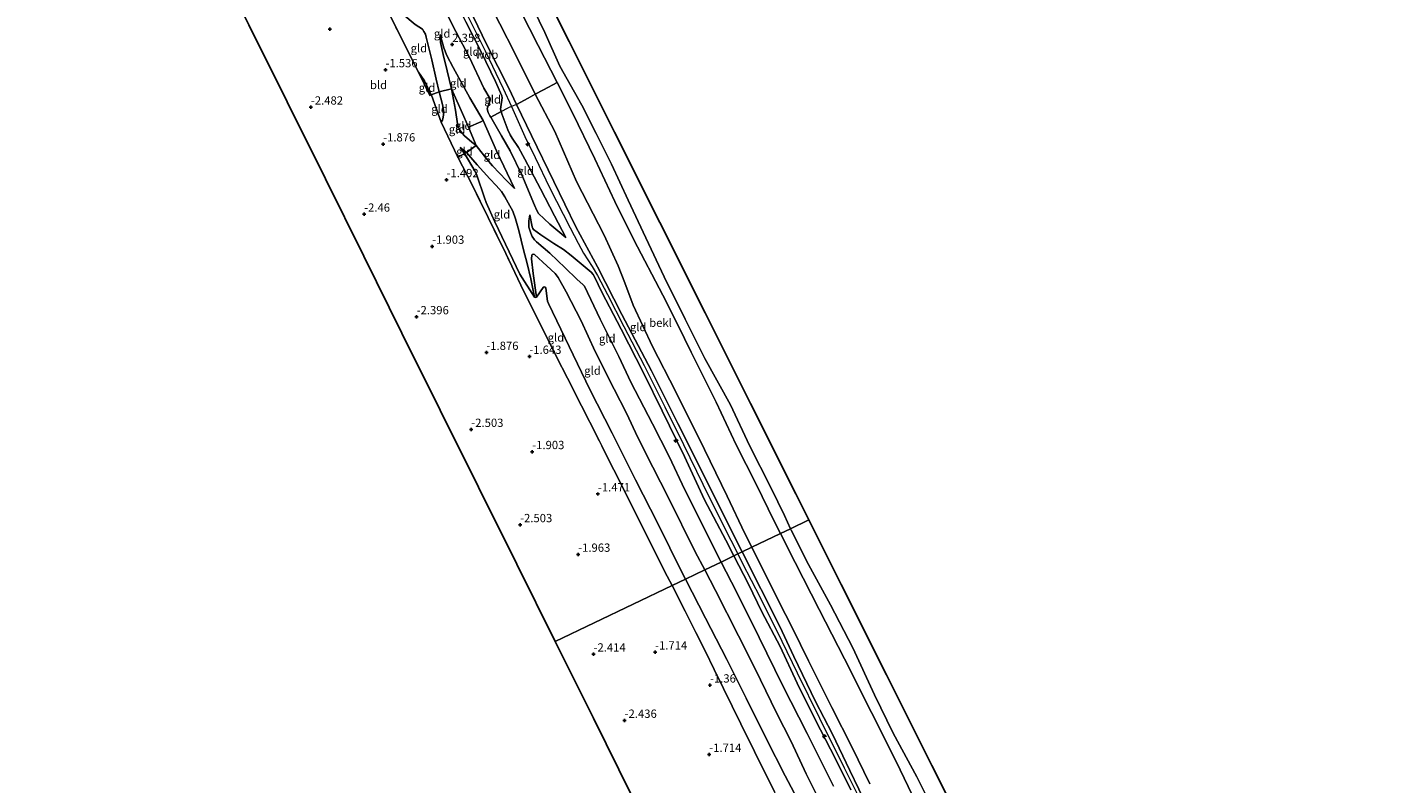
# Model space of a CAD drawing. Units: metres. Extents: x 130000 to 140000, y 543750 to 550750.
# Drawn here: x 132531 to 132938, y 547464 to 547692 of the extents above; entities that cross this region are included whole.
import ezdxf
from ezdxf.enums import TextEntityAlignment as Align

# ---------------------------------------------------------------- set-up
doc = ezdxf.new("R2010")
doc.units = ezdxf.units.M
doc.linetypes.add('IE-TERREINAFSCHEIDING', pattern=[10, 8, -2])
doc.layers.get('0').update_dxf_attribs({"lineweight": 25})
for name, color, linetype, lineweight in [('B-ME-AL-OVERIG-S-B1', 7, 'Continuous', 18), ('B-ME-GW-KRUINLIJN-L-B1', 93, 'Continuous', 18), ('B-ME-GW-TEENLIJN-L-B1', 93, 'Continuous', 18), ('B-ME-IE-GRONDWERKLIJN-GROND_INGERICHT-GV-B6', 253, 'Continuous', 18), ('B-ME-IE-HULPGEOMETRIE-L-B1', 53, 'Continuous', 18), ('B-ME-IE-TERREINAFSCHEIDING-DOORGANG-L-B1', 8, 'IE-TERREINAFSCHEIDING-KUNSTMATIG-OPEN', 18), ('B-ME-IE-TERREINAFSCHEIDING-RASTERHEKWERK-L-B1', 8, 'IE-TERREINAFSCHEIDING', 18), ('B-ME-OB-BEKLEDING-GV-B6', 253, 'Continuous', 18), ('B-ME-OB-WATERLIJN-L-B1', 133, 'OB-WATERLIJN', 18), ('B-ME-OG-WATER-GV-B6', 153, 'Continuous', 18)]:
    doc.layers.add(name, color=color, linetype=linetype, lineweight=lineweight)
doc.layers.add('B-ME-GW-HOOGTEPUNT-S-B1', color=10, linetype='Continuous')
doc.layers.add('B-ME-KG-KADASTRAAL-OPNAMEDTMGRENS-L-B1', color=10, linetype='Continuous')
doc.styles.add('NLCS-ISO', font='NLCS-ISO.TTF')
doc.linetypes.add('IE-TERREINAFSCHEIDING-KUNSTMATIG-OPEN', pattern='A,7,-1.5,[67,NLCS.SHX,S=0.75,R=0,X=0,Y=0],-1.5', length=10)
doc.linetypes.add('OB-WATERLIJN', pattern='A,10,[32,NLCS.SHX,S=2,R=0,X=0,Y=0],-12', length=22)

# ---------------------------------------------------------------- blocks, each defined once
blk = doc.blocks.new('hecto')
for p, q in [((0, 0.625), (-0.625, 0)), ((0, -0.625), (0, 0.625)), ((-0.625, 0), (0.625, 0)), ((0.625, 0), (0, -0.625))]:
    blk.add_line(p, q)
blk = doc.blocks.new('hoogtepunt')
for p, q in [((-0.5, 0), (0.5, 0)), ((0, 0.5), (0, -0.5))]:
    blk.add_line(p, q)

msp = doc.modelspace()

# ---------------------------------------------------------------- linework, layer by layer
at = {"layer": 'B-ME-GW-KRUINLIJN-L-B1'}
for points in [[(132647.017, 547726.659, 4.474), (132648.715, 547723.184, 4.474), (132652.188, 547715.779, 4.44), (132657.268, 547705.005, 4.359), (132663.093, 547693.695, 4.427), (132667.65, 547684.634, 4.326), (132671.994, 547675.692, 4.407), (132673.953, 547671.323, 4.272), (132674.084, 547670.763, 4.231), (132673.625, 547668.06, 4.204), (132673.559, 547667.362, 4.204), (132673.746, 547666.644, 4.204), (132673.921, 547665.968, 4.204), (132675.716, 547661.135, 3.9), (132676.419, 547659.629, 3.786), (132677.046, 547658.577, 3.819), (132679.014, 547655.808, 4.197), (132680.924, 547652.251, 4.204), (132685.579, 547643.258, 4.272), (132689.821, 547635.196, 4.103), (132693.276, 547628.618, 4.103)], [(132655.582, 547663.377, -1.081), (132656.004, 547664.046, -0.966), (132656.282, 547664.965, -0.784), (132656.435, 547666.392, -0.595), (132656.039, 547668.719, -0.217), (132655.03, 547672.598, 0.316), (132654.089, 547676.418, 0.897), (132652.784, 547682.2, 1.538), (132651.119, 547689.112, 2.051), (132650.872, 547690.013, 2.064), (132650.429, 547690.816, 2.064), (132649.964, 547691.474, 2.037), (132647.804, 547692.929, 1.443), (132644.082, 547696.047, 0.532), (132639.151, 547700.094, -0.879), (132637.493, 547701.119, -0.96)], [(132662.895, 547696.978, 4.463), (132668.874, 547684.949, 4.463), (132674.351, 547673.577, 4.463), (132676.876, 547668.125, 4.463), (132680.886, 547659.13, 4.449), (132684.029, 547652.793, 4.497), (132688.351, 547643.708, 4.524), (132694.581, 547631.558, 4.524), (132696.974, 547626.932, 4.443), (132698.609, 547623.844, 4.443), (132701.219, 547619.842, 4.449), (132702.815, 547617.17, 4.436), (132705.804, 547611.44, 4.355), (132710.758, 547601.705, 4.341), (132716.873, 547589.934, 4.267), (132723.12, 547577.45, 4.233), (132728.718, 547566.177, 4.152), (132734.622, 547554.109, 4.152), (132738.827, 547545.592, 4.139), (132743.062, 547537.277, 4.123), (132745.153, 547533.077, 4.111)], [(132746.445, 547533.697, 4.067), (132744.132, 547538.256, 4.056), (132736.316, 547554.071, 4.069), (132727.012, 547572.46, 4.042), (132719.075, 547588.365, 4.123), (132710.17, 547605.359, 4.319), (132702.778, 547619.735, 4.393), (132696.252, 547631.869, 4.488), (132689.613, 547645.542, 4.488), (132682.914, 547659.374, 4.461), (132678.333, 547668.747, 4.461), (132676.03, 547673.721, 4.461), (132669.454, 547686.78, 4.447), (132665.256, 547695.358, 4.447)], [(132655.28, 547689.902, 2.274), (132656.464, 547685.826, 2.179), (132657.353, 547683.576, 2.145), (132659.219, 547679.882, 2.139), (132664.276, 547670.769, 2.145), (132668.309, 547663.913, 2.199), (132672.367, 547654.737, 2.287), (132677.79, 547643.395, 2.26)], [(132661.411, 547655.82, -0.852), (132663.318, 547654.229, -0.46), (132666.511, 547650.578, 0.195), (132670.275, 547646.284, 1.005), (132672.179, 547644.282, 1.524), (132673.817, 547642.468, 1.902), (132674.802, 547640.932, 2.071), (132675.856, 547639.032, 2.186), (132677.224, 547636.511, 2.186), (132678.022, 547634.216, 2.186), (132679.068, 547630.716, 1.855), (132680.441, 547624.911, 1.464), (132681.611, 547620.751, 0.937), (132682.706, 547616.174, 0.276), (132683.79, 547610.637, -0.896)], [(132743.992, 547532.52, 4.056), (132741.581, 547537.204, 4.056), (132735.072, 547549.444, 4.056), (132729.1, 547562.476, 4.184), (132722.35, 547576.293, 4.231), (132716.786, 547587.538, 4.143), (132709.967, 547600.968, 4.245), (132704.135, 547612.103, 4.305), (132701.909, 547616.699, 4.339), (132701.481, 547617.433, 4.339), (132700.864, 547618.166, 4.339), (132694.897, 547623.209, 4.251), (132692.554, 547624.952, 4.184), (132689.679, 547626.769, 3.894), (132685.754, 547629.461, 3.192), (132683.495, 547631.038, 2.692), (132683.305, 547631.303, 2.665), (132683.044, 547631.855, 2.631), (132682.37, 547635.486, 2.442)], [(132684.405, 547610.628, -0.761), (132683.421, 547617.732, 0.676), (132682.926, 547622.213, 1.466), (132682.974, 547623.321, 1.648), (132683.126, 547623.435, 1.682), (132683.505, 547623.55, 1.696), (132683.763, 547623.491, 1.696), (132687.531, 547620.092, 1.891), (132689.99, 547617.781, 1.986), (132690.928, 547616.525, 1.993), (132693.32, 547612.203, 1.993), (132697.876, 547603.407, 1.993), (132702.13, 547594.23, 1.932), (132707.864, 547582.799, 1.932), (132711.579, 547575.63, 1.932), (132714.969, 547568.278, 1.918), (132719.518, 547559.308, 1.918), (132724.09, 547550.216, 1.763), (132732.284, 547533.769, 1.851), (132735.171, 547528.286, 1.854)], [(132743.992, 547532.52, 4.056), (132748.376, 547524.002, 4.056), (132752.376, 547515.669, 4.069), (132757.911, 547505.181, 4.137), (132763.109, 547494.107, 4.015), (132768.62, 547482.882, 4.022), (132774.661, 547471.202, 4.062), (132779.291, 547461.847, 4.029)], [(132745.153, 547533.077, 4.111), (132746.501, 547530.37, 4.103), (132751.849, 547519.924, 4.211), (132758.42, 547506.803, 4.251), (132763.105, 547497.214, 4.184), (132769.843, 547483.54, 4.157), (132777.251, 547468.565, 4.177), (132783.136, 547456.663, 4.143)], [(132784.344, 547456.444, 4.137), (132778.985, 547467.74, 4.137), (132773.623, 547478.886, 4.123), (132768.625, 547488.55, 4.123), (132762.071, 547502.107, 4.15), (132757.878, 547511.166, 4.123), (132746.445, 547533.697, 4.067)], [(132771.63, 547455.096, 1.811), (132765.799, 547466.764, 1.757), (132761.275, 547476.485, 1.865), (132756.855, 547485.158, 1.824), (132750.371, 547498.45, 1.831), (132745.387, 547508.399, 1.838), (132738.459, 547522.04, 1.858), (132735.171, 547528.286, 1.854)]]:
    msp.add_polyline3d(points, dxfattribs=at)
at = {"layer": 'B-ME-GW-TEENLIJN-L-B1'}
for points in [[(132693.276, 547628.618, 4.103), (132688.375, 547632.604, 3.057), (132684.994, 547635.875, 2.53), (132684.475, 547636.79, 2.51), (132683.778, 547638.396, 2.51), (132680.01, 547647.552, 2.564), (132676.499, 547654.767, 2.577), (132673.827, 547659.27, 2.564), (132670.587, 547664.947, 2.564), (132670.359, 547665.347, 2.564), (132669.839, 547666.376, 2.557), (132669.539, 547667.422, 2.557), (132670.416, 547670.012, 2.888), (132670.399, 547670.498, 2.915), (132668.535, 547673.699, 2.679), (132664.16, 547682.966, 2.598), (132660.033, 547690.763, 2.611), (132654.145, 547702.573, 2.692), (132650.289, 547710.886, 2.8), (132648.886, 547716.562, 3.273), (132647.017, 547726.659, 4.474)], [(132677.07, 547702.055, 0.04), (132684.892, 547686.529, 0.047), (132690.685, 547675.395, -0.014), (132695.212, 547666.278, -0.014), (132701.973, 547652.325, -0.068), (132708.085, 547639.431, -0.014), (132713.775, 547627.863, -0.027), (132722.564, 547611.248, -0.054), (132727, 547602.239, -0.142), (132731.03, 547593.956, -0.142), (132738.615, 547578.899, -0.142), (132744.62, 547566.027, -0.101), (132750.69, 547554.119, -0.088), (132756.158, 547543.028, -0.061), (132758.057, 547539.27, -0.067)], [(132655.28, 547689.902, 2.274), (132655.449, 547687.498, 2.017), (132656.282, 547683.891, 1.646), (132657.485, 547678.912, 1.099), (132658.759, 547673.455, 0.438), (132659.99, 547667.028, -0.352), (132660.568, 547662.911, -0.777), (132660.906, 547661.828, -0.777), (132661.304, 547661.04, -0.777), (132661.96, 547660.08, -0.777), (132662.645, 547659.324, -0.764), (132664.876, 547657.353, -0.406), (132666.192, 547656.402, -0.008), (132669.404, 547652.214, 0.384), (132671.118, 547650.211, 0.687), (132675.353, 547645.813, 1.693), (132677.79, 547643.395, 2.26)], [(132655.582, 547663.377, -1.081), (132652.683, 547671.527, -0.919), (132652.624, 547671.654, -0.939), (132650.602, 547675.873, -0.919), (132648.802, 547678.498, -0.939)], [(132729.374, 547525.504, -0.498), (132728.198, 547527.813, -0.498), (132721.155, 547542.099, -0.552), (132714.29, 547555.429, -0.525), (132707.225, 547569.571, -0.525), (132700.52, 547582.774, -0.518), (132694.241, 547595.735, -0.498), (132687.985, 547608.727, -0.477), (132687.724, 547609.394, -0.464), (132687.246, 547613.275, -0.194), (132687.04, 547613.608, -0.201), (132686.721, 547613.675, -0.201), (132686.426, 547613.545, -0.228), (132684.405, 547610.628, -0.761), (132684.147, 547610.494, -0.781), (132683.79, 547610.637, -0.896), (132679.386, 547617.553, -1.125), (132671.829, 547633.308, -1.004), (132669.211, 547639.169, -0.95), (132668.667, 547640.547, -0.93), (132666.41, 547647.388, -0.72), (132665.79, 547648.69, -0.714), (132662.655, 547653.921, -0.785), (132661.411, 547655.82, -0.852)], [(132740.106, 547530.655, 2.284), (132737.492, 547535.693, 2.294), (132733.916, 547543.117, 2.321), (132729.191, 547552.474, 2.328), (132724.448, 547562.544, 2.422), (132719.38, 547572.393, 2.436), (132712.883, 547584.921, 2.456), (132709.203, 547592.659, 2.429), (132703.613, 547603.954, 2.517), (132698.878, 547613.933, 2.658), (132698.528, 547614.364, 2.645), (132696.549, 547616.063, 2.523), (132693.076, 547619.478, 2.348), (132688.379, 547623.851, 2.186), (132684.39, 547627.347, 2.132), (132683.773, 547627.929, 2.132), (132683.132, 547628.935, 2.139), (132682.673, 547629.957, 2.179), (132682.127, 547631.715, 2.206), (132682.082, 547633.649, 2.253), (132682.37, 547635.486, 2.442)], [(132758.057, 547539.27, -0.067), (132762.466, 547530.545, -0.081), (132769.741, 547516.325, -0.101), (132777.383, 547501.442, -0.088), (132785.498, 547485.203, -0.128), (132792.948, 547470.452, -0.128), (132797.734, 547460.41, -0.128), (132803.458, 547449.286, -0.135), (132809.387, 547437.014, -0.135), (132815.513, 547425.076, -0.115), (132821.576, 547413.034, -0.108), (132827.225, 547401.633, -0.115), (132833.066, 547390.1, -0.115), (132839.315, 547377.663, -0.115), (132847.882, 547360.504, -0.115), (132855.517, 547345.005, -0.027), (132863.814, 547328.183, -0.027), (132871.939, 547312.747, -0.014), (132877.83, 547300.401, -0.014), (132886.444, 547283.376, -0.041), (132895.289, 547265.902, -0.176), (132902.922, 547250.606, -0.176), (132912.61, 547230.93, -0.21)], [(132740.106, 547530.655, 2.284), (132744.757, 547521.691, 2.267), (132751.575, 547507.888, 2.287), (132758.665, 547493.507, 2.314), (132766.103, 547478.862, 2.314), (132774.047, 547463.025, 2.314)], [(132729.374, 547525.504, -0.498), (132735.392, 547513.685, -0.498), (132741.843, 547501.213, -0.417), (132747.682, 547489.567, -0.43), (132753.665, 547477.339, -0.43), (132759.394, 547466.125, -0.444), (132763.945, 547457.569, -0.491)]]:
    msp.add_polyline3d(points, dxfattribs=at)
at = {"layer": 'B-ME-IE-GRONDWERKLIJN-GROND_INGERICHT-GV-B6'}
for points in [[(132637.493, 547701.119, -0.96), (132642.708, 547690.451, -1), (132648.802, 547678.498, -0.939), (132652.159, 547671.472, -0.939), (132652.624, 547671.654, -0.939), (132652.683, 547671.527, -0.919), (132655.582, 547663.377, -1.081), (132660.683, 547652.899, -1.061), (132664.965, 547644.458, -1.061), (132669.783, 547634.654, -1.074), (132675.121, 547623.744, -1.182), (132680.59, 547612.35, -1.169), (132686.187, 547601.153, -1.128), (132690.453, 547592.591, -1.101), (132693.763, 547586.149, -1.149), (132697.984, 547577.829, -1.101), (132702.869, 547568.116, -1.122), (132707.747, 547558.456, -1.128), (132712.671, 547548.706, -1.128), (132718.016, 547537.933, -1.128), (132723.876, 547526.381, -1.095), (132725.312, 547523.555, -1.102), (132690.06, 547506.636, -2.726), (132678.45, 547530.01, -2.699), (132666.9, 547553.261, -2.74), (132655.35, 547576.513, -2.74), (132643.801, 547599.764, -2.686), (132632.251, 547623.016, -2.578), (132620.701, 547646.267, -2.578), (132609.152, 547669.519, -2.672), (132597.602, 547692.771, -2.578)], [(132655.03, 547672.598, 0.316), (132652.624, 547671.654, -0.939), (132650.602, 547675.873, -0.919), (132648.802, 547678.498, -0.939), (132642.708, 547690.451, -1), (132637.493, 547701.119, -0.96), (132639.151, 547700.094, -0.879), (132644.082, 547696.047, 0.532), (132647.804, 547692.929, 1.443), (132649.964, 547691.474, 2.037), (132650.429, 547690.816, 2.064), (132650.872, 547690.013, 2.064), (132651.119, 547689.112, 2.051), (132652.784, 547682.2, 1.538), (132654.089, 547676.418, 0.897), (132655.03, 547672.598, 0.316)], [(132673.746, 547666.644, 4.204), (132670.587, 547664.947, 2.564), (132670.359, 547665.347, 2.564), (132669.839, 547666.376, 2.557), (132669.539, 547667.422, 2.557), (132670.416, 547670.012, 2.888), (132670.399, 547670.498, 2.915), (132668.535, 547673.699, 2.679), (132664.16, 547682.966, 2.598), (132660.033, 547690.763, 2.611), (132654.145, 547702.573, 2.692)], [(132654.145, 547702.573, 2.692), (132660.033, 547690.763, 2.611), (132664.16, 547682.966, 2.598), (132668.535, 547673.699, 2.679), (132670.399, 547670.498, 2.915), (132670.416, 547670.012, 2.888), (132669.539, 547667.422, 2.557), (132669.839, 547666.376, 2.557), (132670.359, 547665.347, 2.564), (132670.587, 547664.947, 2.564)], [(132668.791, 547702.046, 2.424), (132677.896, 547684.203, 2.532), (132684.044, 547671.84, 2.337)], [(132665.256, 547695.358, 4.447), (132669.454, 547686.78, 4.447), (132676.03, 547673.721, 4.461), (132678.333, 547668.747, 4.461)], [(132684.044, 547671.84, 2.337), (132681.899, 547670.704, 3.111), (132678.333, 547668.747, 4.461), (132676.03, 547673.721, 4.461), (132669.454, 547686.78, 4.447), (132665.256, 547695.358, 4.447)], [(132678.333, 547668.747, 4.461), (132682.914, 547659.374, 4.461), (132689.613, 547645.542, 4.488), (132696.252, 547631.869, 4.488), (132702.778, 547619.735, 4.393), (132710.17, 547605.359, 4.319), (132719.075, 547588.365, 4.123), (132727.012, 547572.46, 4.042), (132736.316, 547554.071, 4.069), (132744.132, 547538.256, 4.056), (132746.445, 547533.697, 4.067), (132745.153, 547533.077, 4.111), (132743.992, 547532.52, 4.056), (132741.581, 547537.204, 4.056), (132735.072, 547549.444, 4.056), (132729.1, 547562.476, 4.184), (132722.35, 547576.293, 4.231), (132716.786, 547587.538, 4.143), (132709.967, 547600.968, 4.245), (132704.135, 547612.103, 4.305), (132701.909, 547616.699, 4.339), (132701.481, 547617.433, 4.339), (132700.864, 547618.166, 4.339), (132694.897, 547623.209, 4.251), (132692.554, 547624.952, 4.184), (132689.679, 547626.769, 3.894), (132685.754, 547629.461, 3.192), (132683.495, 547631.038, 2.692), (132683.305, 547631.303, 2.665), (132683.044, 547631.855, 2.631), (132682.37, 547635.486, 2.442), (132682.082, 547633.649, 2.253), (132682.127, 547631.715, 2.206), (132682.673, 547629.957, 2.179), (132683.132, 547628.935, 2.139), (132683.773, 547627.929, 2.132), (132684.39, 547627.347, 2.132), (132688.379, 547623.851, 2.186), (132693.076, 547619.478, 2.348), (132696.549, 547616.063, 2.523), (132698.528, 547614.364, 2.645), (132698.878, 547613.933, 2.658), (132703.613, 547603.954, 2.517), (132709.203, 547592.659, 2.429), (132712.883, 547584.921, 2.456), (132719.38, 547572.393, 2.436), (132724.448, 547562.544, 2.422), (132729.191, 547552.474, 2.328), (132733.916, 547543.117, 2.321), (132737.492, 547535.693, 2.294), (132740.106, 547530.655, 2.284), (132735.171, 547528.286, 1.854), (132732.284, 547533.769, 1.851), (132724.09, 547550.216, 1.763), (132719.518, 547559.308, 1.918), (132714.969, 547568.278, 1.918), (132711.579, 547575.63, 1.932), (132707.864, 547582.799, 1.932), (132702.13, 547594.23, 1.932), (132697.876, 547603.407, 1.993), (132693.32, 547612.203, 1.993), (132690.928, 547616.525, 1.993), (132689.99, 547617.781, 1.986), (132687.531, 547620.092, 1.891), (132683.763, 547623.491, 1.696), (132683.505, 547623.55, 1.696), (132683.126, 547623.435, 1.682), (132682.974, 547623.321, 1.648), (132682.926, 547622.213, 1.466), (132683.421, 547617.732, 0.676), (132684.405, 547610.628, -0.761), (132684.147, 547610.494, -0.781), (132683.79, 547610.637, -0.896), (132682.706, 547616.174, 0.276), (132681.611, 547620.751, 0.937), (132680.441, 547624.911, 1.464), (132679.068, 547630.716, 1.855), (132678.022, 547634.216, 2.186), (132677.224, 547636.511, 2.186), (132675.856, 547639.032, 2.186), (132674.802, 547640.932, 2.071), (132673.817, 547642.468, 1.902), (132672.179, 547644.282, 1.524), (132670.275, 547646.284, 1.005), (132666.511, 547650.578, 0.195), (132663.318, 547654.229, -0.46), (132666.192, 547656.402, -0.008), (132669.404, 547652.214, 0.384), (132671.118, 547650.211, 0.687), (132675.353, 547645.813, 1.693), (132677.79, 547643.395, 2.26), (132672.367, 547654.737, 2.287), (132668.309, 547663.913, 2.199), (132664.276, 547670.769, 2.145), (132659.219, 547679.882, 2.139), (132657.353, 547683.576, 2.145), (132656.464, 547685.826, 2.179), (132655.28, 547689.902, 2.274), (132655.449, 547687.498, 2.017), (132656.282, 547683.891, 1.646), (132657.485, 547678.912, 1.099), (132658.759, 547673.455, 0.438), (132655.03, 547672.598, 0.316), (132654.089, 547676.418, 0.897), (132652.784, 547682.2, 1.538), (132651.119, 547689.112, 2.051), (132650.872, 547690.013, 2.064), (132650.429, 547690.816, 2.064), (132649.964, 547691.474, 2.037), (132647.804, 547692.929, 1.443)], [(132663.093, 547693.695, 4.427), (132667.65, 547684.634, 4.326), (132671.994, 547675.692, 4.407), (132673.953, 547671.323, 4.272), (132674.084, 547670.763, 4.231), (132673.625, 547668.06, 4.204), (132673.559, 547667.362, 4.204), (132673.746, 547666.644, 4.204)], [(132670.587, 547664.947, 2.564), (132673.827, 547659.27, 2.564), (132676.499, 547654.767, 2.577), (132680.01, 547647.552, 2.564), (132683.778, 547638.396, 2.51), (132684.475, 547636.79, 2.51), (132684.994, 547635.875, 2.53), (132688.375, 547632.604, 3.057), (132693.276, 547628.618, 4.103), (132689.821, 547635.196, 4.103), (132685.579, 547643.258, 4.272), (132680.924, 547652.251, 4.204), (132679.014, 547655.808, 4.197), (132677.046, 547658.577, 3.819), (132676.419, 547659.629, 3.786), (132675.716, 547661.135, 3.9), (132673.921, 547665.968, 4.204), (132673.746, 547666.644, 4.204), (132673.559, 547667.362, 4.204), (132673.625, 547668.06, 4.204), (132674.084, 547670.763, 4.231), (132673.953, 547671.323, 4.272), (132671.994, 547675.692, 4.407), (132667.65, 547684.634, 4.326), (132663.093, 547693.695, 4.427)], [(132668.309, 547663.913, 2.199), (132667.574, 547663.523, 2.112), (132663.887, 547661.87, 0.458), (132662.455, 547665.118, 0.384), (132658.759, 547673.455, 0.438), (132657.485, 547678.912, 1.099), (132656.282, 547683.891, 1.646), (132655.449, 547687.498, 2.017), (132655.28, 547689.902, 2.274), (132656.464, 547685.826, 2.179), (132657.353, 547683.576, 2.145), (132659.219, 547679.882, 2.139), (132664.276, 547670.769, 2.145), (132668.309, 547663.913, 2.199)], [(132652.624, 547671.654, -0.939), (132652.159, 547671.472, -0.939), (132648.802, 547678.498, -0.939), (132650.602, 547675.873, -0.919), (132652.624, 547671.654, -0.939)], [(132655.582, 547663.377, -1.081), (132652.683, 547671.527, -0.919), (132652.624, 547671.654, -0.939), (132655.03, 547672.598, 0.316), (132656.039, 547668.719, -0.217), (132656.435, 547666.392, -0.595), (132656.282, 547664.965, -0.784), (132656.004, 547664.046, -0.966), (132655.582, 547663.377, -1.081)], [(132666.192, 547656.402, -0.008), (132663.318, 547654.229, -0.46), (132661.411, 547655.82, -0.852), (132662.655, 547653.921, -0.785), (132662.394, 547653.8, -0.912), (132660.683, 547652.899, -1.061), (132655.582, 547663.377, -1.081), (132656.004, 547664.046, -0.966), (132656.282, 547664.965, -0.784), (132656.435, 547666.392, -0.595), (132656.039, 547668.719, -0.217), (132655.03, 547672.598, 0.316), (132658.759, 547673.455, 0.438), (132659.99, 547667.028, -0.352), (132660.568, 547662.911, -0.777), (132660.906, 547661.828, -0.777), (132661.304, 547661.04, -0.777), (132661.96, 547660.08, -0.777), (132662.645, 547659.324, -0.764), (132664.876, 547657.353, -0.406), (132666.192, 547656.402, -0.008)], [(132663.887, 547661.87, 0.458), (132666.192, 547656.402, -0.008), (132664.876, 547657.353, -0.406), (132662.645, 547659.324, -0.764), (132661.96, 547660.08, -0.777), (132661.304, 547661.04, -0.777), (132660.906, 547661.828, -0.777), (132660.568, 547662.911, -0.777), (132659.99, 547667.028, -0.352), (132658.759, 547673.455, 0.438), (132662.455, 547665.118, 0.384), (132663.887, 547661.87, 0.458)], [(132749.358, 547535.095, 2.971), (132746.445, 547533.697, 4.067), (132744.132, 547538.256, 4.056), (132736.316, 547554.071, 4.069), (132727.012, 547572.46, 4.042), (132719.075, 547588.365, 4.123), (132710.17, 547605.359, 4.319), (132702.778, 547619.735, 4.393), (132696.252, 547631.869, 4.488), (132689.613, 547645.542, 4.488), (132682.914, 547659.374, 4.461), (132678.333, 547668.747, 4.461), (132681.899, 547670.704, 3.111), (132684.044, 547671.84, 2.337), (132689.887, 547660.612, 2.416), (132696.432, 547645.467, 2.619), (132704.78, 547629.351, 2.619), (132709.08, 547620.045, 2.666), (132711.103, 547614.948, 2.821), (132713.542, 547608.199, 2.95), (132719.356, 547595.706, 2.977), (132726.373, 547582.186, 2.977), (132735.098, 547564.57, 2.95), (132741.89, 547550.556, 2.95), (132747.267, 547539.267, 2.963), (132749.358, 547535.095, 2.971)], [(132693.276, 547628.618, 4.103), (132688.375, 547632.604, 3.057), (132684.994, 547635.875, 2.53), (132684.475, 547636.79, 2.51), (132683.778, 547638.396, 2.51), (132680.01, 547647.552, 2.564), (132676.499, 547654.767, 2.577), (132673.827, 547659.27, 2.564), (132670.587, 547664.947, 2.564), (132673.746, 547666.644, 4.204), (132673.921, 547665.968, 4.204), (132675.716, 547661.135, 3.9), (132676.419, 547659.629, 3.786), (132677.046, 547658.577, 3.819), (132679.014, 547655.808, 4.197), (132680.924, 547652.251, 4.204), (132685.579, 547643.258, 4.272), (132689.821, 547635.196, 4.103), (132693.276, 547628.618, 4.103)], [(132677.79, 547643.395, 2.26), (132675.353, 547645.813, 1.693), (132671.118, 547650.211, 0.687), (132669.404, 547652.214, 0.384), (132666.192, 547656.402, -0.008), (132663.887, 547661.87, 0.458), (132667.574, 547663.523, 2.112), (132668.309, 547663.913, 2.199), (132672.367, 547654.737, 2.287), (132677.79, 547643.395, 2.26)], [(132663.318, 547654.229, -0.46), (132662.655, 547653.921, -0.785), (132661.411, 547655.82, -0.852), (132663.318, 547654.229, -0.46)], [(132683.79, 547610.637, -0.896), (132684.147, 547610.494, -0.781), (132684.405, 547610.628, -0.761), (132686.426, 547613.545, -0.228), (132686.721, 547613.675, -0.201), (132687.04, 547613.608, -0.201), (132687.246, 547613.275, -0.194), (132687.724, 547609.394, -0.464), (132687.985, 547608.727, -0.477), (132694.241, 547595.735, -0.498), (132700.52, 547582.774, -0.518), (132707.225, 547569.571, -0.525), (132714.29, 547555.429, -0.525), (132721.155, 547542.099, -0.552), (132728.198, 547527.813, -0.498), (132729.374, 547525.504, -0.498), (132725.312, 547523.555, -1.102), (132723.876, 547526.381, -1.095), (132718.016, 547537.933, -1.128), (132712.671, 547548.706, -1.128), (132707.747, 547558.456, -1.128), (132702.869, 547568.116, -1.122), (132697.984, 547577.829, -1.101), (132693.763, 547586.149, -1.149), (132690.453, 547592.591, -1.101), (132686.187, 547601.153, -1.128), (132680.59, 547612.35, -1.169), (132675.121, 547623.744, -1.182), (132669.783, 547634.654, -1.074), (132664.965, 547644.458, -1.061), (132660.683, 547652.899, -1.061), (132662.394, 547653.8, -0.912), (132662.655, 547653.921, -0.785), (132665.79, 547648.69, -0.714), (132666.41, 547647.388, -0.72), (132668.667, 547640.547, -0.93), (132669.211, 547639.169, -0.95), (132671.829, 547633.308, -1.004), (132679.386, 547617.553, -1.125), (132683.79, 547610.637, -0.896)], [(132683.79, 547610.637, -0.896), (132679.386, 547617.553, -1.125), (132671.829, 547633.308, -1.004), (132669.211, 547639.169, -0.95), (132668.667, 547640.547, -0.93), (132666.41, 547647.388, -0.72), (132665.79, 547648.69, -0.714), (132662.655, 547653.921, -0.785), (132663.318, 547654.229, -0.46), (132666.511, 547650.578, 0.195), (132670.275, 547646.284, 1.005), (132672.179, 547644.282, 1.524), (132673.817, 547642.468, 1.902), (132674.802, 547640.932, 2.071), (132675.856, 547639.032, 2.186), (132677.224, 547636.511, 2.186), (132678.022, 547634.216, 2.186), (132679.068, 547630.716, 1.855), (132680.441, 547624.911, 1.464), (132681.611, 547620.751, 0.937), (132682.706, 547616.174, 0.276), (132683.79, 547610.637, -0.896)], [(132743.992, 547532.52, 4.056), (132740.106, 547530.655, 2.284), (132737.492, 547535.693, 2.294), (132733.916, 547543.117, 2.321), (132729.191, 547552.474, 2.328), (132724.448, 547562.544, 2.422), (132719.38, 547572.393, 2.436), (132712.883, 547584.921, 2.456), (132709.203, 547592.659, 2.429), (132703.613, 547603.954, 2.517), (132698.878, 547613.933, 2.658), (132698.528, 547614.364, 2.645), (132696.549, 547616.063, 2.523), (132693.076, 547619.478, 2.348), (132688.379, 547623.851, 2.186), (132684.39, 547627.347, 2.132), (132683.773, 547627.929, 2.132), (132683.132, 547628.935, 2.139), (132682.673, 547629.957, 2.179), (132682.127, 547631.715, 2.206), (132682.082, 547633.649, 2.253), (132682.37, 547635.486, 2.442), (132683.044, 547631.855, 2.631), (132683.305, 547631.303, 2.665), (132683.495, 547631.038, 2.692), (132685.754, 547629.461, 3.192), (132689.679, 547626.769, 3.894), (132692.554, 547624.952, 4.184), (132694.897, 547623.209, 4.251), (132700.864, 547618.166, 4.339), (132701.481, 547617.433, 4.339), (132701.909, 547616.699, 4.339), (132704.135, 547612.103, 4.305), (132709.967, 547600.968, 4.245), (132716.786, 547587.538, 4.143), (132722.35, 547576.293, 4.231), (132729.1, 547562.476, 4.184), (132735.072, 547549.444, 4.056), (132741.581, 547537.204, 4.056), (132743.992, 547532.52, 4.056)], [(132735.171, 547528.286, 1.854), (132729.374, 547525.504, -0.498), (132728.198, 547527.813, -0.498), (132721.155, 547542.099, -0.552), (132714.29, 547555.429, -0.525), (132707.225, 547569.571, -0.525), (132700.52, 547582.774, -0.518), (132694.241, 547595.735, -0.498), (132687.985, 547608.727, -0.477), (132687.724, 547609.394, -0.464), (132687.246, 547613.275, -0.194), (132687.04, 547613.608, -0.201), (132686.721, 547613.675, -0.201), (132686.426, 547613.545, -0.228), (132684.405, 547610.628, -0.761), (132683.421, 547617.732, 0.676), (132682.926, 547622.213, 1.466), (132682.974, 547623.321, 1.648), (132683.126, 547623.435, 1.682), (132683.505, 547623.55, 1.696), (132683.763, 547623.491, 1.696), (132687.531, 547620.092, 1.891), (132689.99, 547617.781, 1.986), (132690.928, 547616.525, 1.993), (132693.32, 547612.203, 1.993), (132697.876, 547603.407, 1.993), (132702.13, 547594.23, 1.932), (132707.864, 547582.799, 1.932), (132711.579, 547575.63, 1.932), (132714.969, 547568.278, 1.918), (132719.518, 547559.308, 1.918), (132724.09, 547550.216, 1.763), (132732.284, 547533.769, 1.851), (132735.171, 547528.286, 1.854)], [(132774.047, 547463.025, 2.314), (132766.103, 547478.862, 2.314), (132758.665, 547493.507, 2.314), (132751.575, 547507.888, 2.287), (132744.757, 547521.691, 2.267), (132740.106, 547530.655, 2.284), (132743.992, 547532.52, 4.056), (132748.376, 547524.002, 4.056), (132752.376, 547515.669, 4.069), (132757.911, 547505.181, 4.137), (132763.109, 547494.107, 4.015), (132768.62, 547482.882, 4.022), (132774.661, 547471.202, 4.062), (132779.291, 547461.847, 4.029)], [(132779.291, 547461.847, 4.029), (132774.661, 547471.202, 4.062), (132768.62, 547482.882, 4.022), (132763.109, 547494.107, 4.015), (132757.911, 547505.181, 4.137), (132752.376, 547515.669, 4.069), (132748.376, 547524.002, 4.056), (132743.992, 547532.52, 4.056), (132745.153, 547533.077, 4.111), (132746.445, 547533.697, 4.067), (132757.878, 547511.166, 4.123), (132762.071, 547502.107, 4.15), (132768.625, 547488.55, 4.123), (132773.623, 547478.886, 4.123), (132778.985, 547467.74, 4.137), (132784.344, 547456.444, 4.137)], [(132784.344, 547456.444, 4.137), (132778.985, 547467.74, 4.137), (132773.623, 547478.886, 4.123), (132768.625, 547488.55, 4.123), (132762.071, 547502.107, 4.15), (132757.878, 547511.166, 4.123), (132746.445, 547533.697, 4.067), (132749.358, 547535.095, 2.971), (132757.451, 547518.95, 3.004), (132761.692, 547510.657, 3.017), (132766.477, 547500.855, 3.031), (132773.499, 547486.739, 2.977), (132779.636, 547474.658, 2.923), (132784.995, 547463.715, 2.882)], [(132763.945, 547457.569, -0.491), (132759.394, 547466.125, -0.444), (132753.665, 547477.339, -0.43), (132747.682, 547489.567, -0.43), (132741.843, 547501.213, -0.417), (132735.392, 547513.685, -0.498), (132729.374, 547525.504, -0.498), (132735.171, 547528.286, 1.854), (132738.459, 547522.04, 1.858), (132745.387, 547508.399, 1.838), (132750.371, 547498.45, 1.831), (132756.855, 547485.158, 1.824), (132761.275, 547476.485, 1.865), (132765.799, 547466.764, 1.757), (132771.63, 547455.096, 1.811)], [(132771.63, 547455.096, 1.811), (132765.799, 547466.764, 1.757), (132761.275, 547476.485, 1.865), (132756.855, 547485.158, 1.824), (132750.371, 547498.45, 1.831), (132745.387, 547508.399, 1.838), (132738.459, 547522.04, 1.858), (132735.171, 547528.286, 1.854), (132740.106, 547530.655, 2.284), (132744.757, 547521.691, 2.267), (132751.575, 547507.888, 2.287), (132758.665, 547493.507, 2.314), (132766.103, 547478.862, 2.314), (132774.047, 547463.025, 2.314)], [(132756.203, 547461.306, -0.987), (132750.159, 547473.505, -0.993), (132746.047, 547481.84, -1.02), (132743.495, 547487.14, -0.919), (132740.831, 547492.479, -1.041), (132738.055, 547498.175, -1.054), (132735.324, 547503.854, -1.027), (132732.522, 547509.407, -1.122), (132729.223, 547515.859, -1.122), (132725.312, 547523.555, -1.102), (132729.374, 547525.504, -0.498), (132735.392, 547513.685, -0.498), (132741.843, 547501.213, -0.417), (132747.682, 547489.567, -0.43), (132753.665, 547477.339, -0.43), (132759.394, 547466.125, -0.444), (132763.945, 547457.569, -0.491)], [(132713.098, 547460.255, -2.74), (132701.549, 547483.507, -2.821), (132690.06, 547506.636, -2.726), (132725.312, 547523.555, -1.102), (132729.223, 547515.859, -1.122), (132732.522, 547509.407, -1.122), (132735.324, 547503.854, -1.027), (132738.055, 547498.175, -1.054), (132740.831, 547492.479, -1.041), (132743.495, 547487.14, -0.919), (132746.047, 547481.84, -1.02), (132750.159, 547473.505, -0.993), (132756.203, 547461.306, -0.987)]]:
    msp.add_polyline3d(points, dxfattribs=at)
at = {"layer": 'B-ME-IE-HULPGEOMETRIE-L-B1'}
msp.add_polyline3d([(132690.06, 547506.636, -2.726), (132725.312, 547523.555, -1.102), (132729.374, 547525.504, -0.498), (132735.171, 547528.286, 1.854), (132740.106, 547530.655, 2.284), (132743.992, 547532.52, 4.056), (132745.153, 547533.077, 4.111), (132746.445, 547533.697, 4.067), (132749.358, 547535.095, 2.971), (132758.057, 547539.27, -0.067), (132761.065, 547540.714, -0.35), (132766.583, 547543.362, -0.35)], dxfattribs=at)
at = {"layer": 'B-ME-IE-TERREINAFSCHEIDING-DOORGANG-L-B1'}
for p, q in [((132658.759, 547673.455, 0.438), (132655.03, 547672.598, 0.316)), ((132663.318, 547654.229, -0.46), (132666.192, 547656.402, -0.008))]:
    msp.add_line(p, q, dxfattribs=at)
msp.add_polyline3d([(132678.333, 547668.747, 4.461), (132676.876, 547668.125, 4.463), (132675.843, 547667.722, 4.339)], dxfattribs=at)
at = {"layer": 'B-ME-IE-TERREINAFSCHEIDING-RASTERHEKWERK-L-B1'}
msp.add_line((132663.887, 547661.87, 0.458), (132666.192, 547656.402, -0.008), dxfattribs=at)
for points in [[(132637.493, 547701.119, -0.96), (132642.708, 547690.451, -1), (132648.802, 547678.498, -0.939)], [(132655.03, 547672.598, 0.316), (132652.624, 547671.654, -0.939), (132652.159, 547671.472, -0.939), (132648.802, 547678.498, -0.939)], [(132690.685, 547675.395, -0.014), (132686.502, 547673.142, 1.45), (132684.044, 547671.84, 2.337), (132681.899, 547670.704, 3.111), (132678.333, 547668.747, 4.461)], [(132658.759, 547673.455, 0.438), (132662.455, 547665.118, 0.384), (132663.887, 547661.87, 0.458)], [(132670.587, 547664.947, 2.564), (132673.746, 547666.644, 4.204), (132675.843, 547667.722, 4.339)], [(132663.887, 547661.87, 0.458), (132667.574, 547663.523, 2.112), (132668.309, 547663.913, 2.199)], [(132725.312, 547523.555, -1.102), (132723.876, 547526.381, -1.095), (132718.016, 547537.933, -1.128), (132712.671, 547548.706, -1.128), (132707.747, 547558.456, -1.128), (132702.869, 547568.116, -1.122), (132697.984, 547577.829, -1.101), (132693.763, 547586.149, -1.149), (132690.453, 547592.591, -1.101), (132686.187, 547601.153, -1.128), (132680.59, 547612.35, -1.169), (132675.121, 547623.744, -1.182), (132669.783, 547634.654, -1.074), (132664.965, 547644.458, -1.061), (132660.683, 547652.899, -1.061), (132662.394, 547653.8, -0.912), (132662.655, 547653.921, -0.785), (132663.318, 547654.229, -0.46)], [(132779.683, 547415.209, -0.872), (132775.288, 547423.987, -0.906), (132769.481, 547435.369, -0.987), (132766.383, 547441.432, -0.987), (132761.448, 547451.238, -0.987), (132756.203, 547461.306, -0.987), (132750.159, 547473.505, -0.993), (132746.047, 547481.84, -1.02), (132743.495, 547487.14, -0.919), (132740.831, 547492.479, -1.041), (132738.055, 547498.175, -1.054), (132735.324, 547503.854, -1.027), (132732.522, 547509.407, -1.122), (132729.223, 547515.859, -1.122), (132725.312, 547523.555, -1.102)]]:
    msp.add_polyline3d(points, dxfattribs=at)
at = {"layer": 'B-ME-KG-KADASTRAAL-OPNAMEDTMGRENS-L-B1'}
for points in [[(132605.663, 547864.944, -0.35), (132612.192, 547851.886, -0.35), (132625.866, 547824.538, -0.35), (132639.54, 547797.19, -0.35), (132653.214, 547769.842, -0.35), (132666.888, 547742.494, -0.35), (132680.562, 547715.146, -0.35), (132694.236, 547687.798, -0.35), (132707.91, 547660.45, -0.35), (132721.595, 547633.141, -0.35), (132735.279, 547605.831, -0.35), (132748.964, 547578.522, -0.35), (132762.649, 547551.213, -0.35), (132766.583, 547543.362, -0.35)], [(132690.06, 547506.636, -2.726), (132678.45, 547530.01, -2.699), (132666.9, 547553.261, -2.74), (132655.35, 547576.513, -2.74), (132643.801, 547599.764, -2.686), (132632.251, 547623.016, -2.578), (132620.701, 547646.267, -2.578), (132609.152, 547669.519, -2.672), (132597.602, 547692.771, -2.578), (132586.053, 547716.022, -2.659), (132574.503, 547739.274, -2.524), (132562.953, 547762.525, -2.542), (132550.771, 547786.14, -2.564), (132538.589, 547809.755, -2.393), (132530.645, 547825.153, -2.323)], [(132766.583, 547543.362, -0.35), (132776.334, 547523.904, -0.35), (132790.019, 547496.595, -0.35), (132803.703, 547469.285, -0.35), (132817.388, 547441.976, -0.35), (132835.345, 547406.302, -0.35), (132853.302, 547370.628, -0.35), (132871.258, 547334.955, -0.35), (132889.215, 547299.281, -0.35), (132907.172, 547263.607, -0.35), (132925.129, 547227.933, -0.35), (132938.038, 547202.287, -0.35)], [(132859.86, 547166.18, -3.274), (132849.166, 547187.576, -3.403), (132833.903, 547218.116, -2.843), (132823.134, 547239.664, -2.794), (132812.364, 547261.212, -2.753), (132801.595, 547282.76, -2.753), (132790.825, 547304.308, -2.699), (132780.056, 547325.856, -2.672), (132769.286, 547347.404, -2.767), (132758.517, 547368.952, -2.699), (132747.747, 547390.5, -3.016), (132736.198, 547413.752, -2.699), (132724.648, 547437.004, -2.807), (132713.098, 547460.255, -2.74), (132701.549, 547483.507, -2.821), (132690.06, 547506.636, -2.726)]]:
    msp.add_polyline3d(points, dxfattribs=at)
at = {"layer": 'B-ME-OB-BEKLEDING-GV-B6'}
for points in [[(132690.685, 547675.395, -0.014), (132686.502, 547673.142, 1.45), (132684.044, 547671.84, 2.337), (132677.896, 547684.203, 2.532), (132668.791, 547702.046, 2.424)], [(132677.07, 547702.055, 0.04), (132684.892, 547686.529, 0.047), (132690.685, 547675.395, -0.014)], [(132761.065, 547540.714, -0.35), (132758.057, 547539.27, -0.067), (132756.158, 547543.028, -0.061), (132750.69, 547554.119, -0.088), (132744.62, 547566.027, -0.101), (132738.615, 547578.899, -0.142), (132731.03, 547593.956, -0.142), (132727, 547602.239, -0.142), (132722.564, 547611.248, -0.054), (132713.775, 547627.863, -0.027), (132708.085, 547639.431, -0.014), (132701.973, 547652.325, -0.068), (132695.212, 547666.278, -0.014), (132690.685, 547675.395, -0.014), (132684.892, 547686.529, 0.047), (132677.07, 547702.055, 0.04)], [(132681.814, 547701.138, -0.35), (132686.931, 547690.478, -0.35), (132691.424, 547680.339, -0.35), (132698.055, 547668.562, -0.35), (132702.413, 547659.97, -0.35), (132707.039, 547650.734, -0.35), (132712.081, 547639.884, -0.35), (132717.398, 547628.527, -0.35), (132722.951, 547616.776, -0.35), (132729.291, 547603.921, -0.35), (132735.217, 547592.073, -0.35), (132742.964, 547578.124, -0.35), (132748.709, 547565.805, -0.35), (132755.2, 547552.989, -0.35), (132759.253, 547544.736, -0.35), (132761.065, 547540.714, -0.35)], [(132758.057, 547539.27, -0.067), (132749.358, 547535.095, 2.971), (132747.267, 547539.267, 2.963), (132741.89, 547550.556, 2.95), (132735.098, 547564.57, 2.95), (132726.373, 547582.186, 2.977), (132719.356, 547595.706, 2.977), (132713.542, 547608.199, 2.95), (132711.103, 547614.948, 2.821), (132709.08, 547620.045, 2.666), (132704.78, 547629.351, 2.619), (132696.432, 547645.467, 2.619), (132689.887, 547660.612, 2.416), (132684.044, 547671.84, 2.337), (132686.502, 547673.142, 1.45), (132690.685, 547675.395, -0.014), (132695.212, 547666.278, -0.014), (132701.973, 547652.325, -0.068), (132708.085, 547639.431, -0.014), (132713.775, 547627.863, -0.027), (132722.564, 547611.248, -0.054), (132727, 547602.239, -0.142), (132731.03, 547593.956, -0.142), (132738.615, 547578.899, -0.142), (132744.62, 547566.027, -0.101), (132750.69, 547554.119, -0.088), (132756.158, 547543.028, -0.061), (132758.057, 547539.27, -0.067)], [(132797.734, 547460.41, -0.128), (132792.948, 547470.452, -0.128), (132785.498, 547485.203, -0.128), (132777.383, 547501.442, -0.088), (132769.741, 547516.325, -0.101), (132762.466, 547530.545, -0.081), (132758.057, 547539.27, -0.067), (132761.065, 547540.714, -0.35), (132761.276, 547540.246, -0.35), (132766.476, 547529.916, -0.35), (132773.123, 547517.778, -0.35), (132779.832, 547504.759, -0.35), (132786.424, 547490.607, -0.35), (132792.06, 547478.959, -0.35), (132799.194, 547465.787, -0.35), (132806.045, 547452.111, -0.35)], [(132784.995, 547463.715, 2.882), (132779.636, 547474.658, 2.923), (132773.499, 547486.739, 2.977), (132766.477, 547500.855, 3.031), (132761.692, 547510.657, 3.017), (132757.451, 547518.95, 3.004), (132749.358, 547535.095, 2.971), (132758.057, 547539.27, -0.067), (132762.466, 547530.545, -0.081), (132769.741, 547516.325, -0.101), (132777.383, 547501.442, -0.088), (132785.498, 547485.203, -0.128), (132792.948, 547470.452, -0.128), (132797.734, 547460.41, -0.128)]]:
    msp.add_polyline3d(points, dxfattribs=at)
at = {"layer": 'B-ME-OB-WATERLIJN-L-B1'}
for points in [[(132761.065, 547540.714, -0.35), (132759.253, 547544.736, -0.35), (132755.2, 547552.989, -0.35), (132748.709, 547565.805, -0.35), (132742.964, 547578.124, -0.35), (132735.217, 547592.073, -0.35), (132729.291, 547603.921, -0.35), (132722.951, 547616.776, -0.35), (132717.398, 547628.527, -0.35), (132712.081, 547639.884, -0.35), (132707.039, 547650.734, -0.35), (132702.413, 547659.97, -0.35), (132698.055, 547668.562, -0.35), (132691.424, 547680.339, -0.35), (132686.931, 547690.478, -0.35), (132681.814, 547701.138, -0.35)], [(132806.045, 547452.111, -0.35), (132799.194, 547465.787, -0.35), (132792.06, 547478.959, -0.35), (132786.424, 547490.607, -0.35), (132779.832, 547504.759, -0.35), (132773.123, 547517.778, -0.35), (132766.476, 547529.916, -0.35), (132761.276, 547540.246, -0.35), (132761.065, 547540.714, -0.35)]]:
    msp.add_polyline3d(points, dxfattribs=at)
at = {"layer": 'B-ME-OG-WATER-GV-B6'}
for points in [[(132680.562, 547715.146, -0.35), (132694.236, 547687.798, -0.35), (132707.91, 547660.45, -0.35), (132721.595, 547633.141, -0.35), (132735.279, 547605.831, -0.35), (132748.964, 547578.522, -0.35), (132762.649, 547551.213, -0.35), (132766.583, 547543.362, -0.35)], [(132766.583, 547543.362, -0.35), (132761.065, 547540.714, -0.35), (132759.253, 547544.736, -0.35), (132755.2, 547552.989, -0.35), (132748.709, 547565.805, -0.35), (132742.964, 547578.124, -0.35), (132735.217, 547592.073, -0.35), (132729.291, 547603.921, -0.35), (132722.951, 547616.776, -0.35), (132717.398, 547628.527, -0.35), (132712.081, 547639.884, -0.35), (132707.039, 547650.734, -0.35), (132702.413, 547659.97, -0.35), (132698.055, 547668.562, -0.35), (132691.424, 547680.339, -0.35), (132686.931, 547690.478, -0.35), (132681.814, 547701.138, -0.35)], [(132806.045, 547452.111, -0.35), (132799.194, 547465.787, -0.35), (132792.06, 547478.959, -0.35), (132786.424, 547490.607, -0.35), (132779.832, 547504.759, -0.35), (132773.123, 547517.778, -0.35), (132766.476, 547529.916, -0.35), (132761.276, 547540.246, -0.35), (132761.065, 547540.714, -0.35), (132766.583, 547543.362, -0.35), (132776.334, 547523.904, -0.35), (132790.019, 547496.595, -0.35), (132803.703, 547469.285, -0.35), (132817.388, 547441.976, -0.35)]]:
    msp.add_polyline3d(points, dxfattribs=at)

# ---------------------------------------------------------------- block references
at = {"layer": 'B-ME-AL-OVERIG-S-B1', "rotation": 90}
for p in [(132681.801, 547656.751, 4.472), (132726.477, 547567.344, 4.021), (132771.31, 547477.99, 3.945)]:
    msp.add_blockref('hecto', p, dxfattribs=at)
at = {"layer": 'B-ME-GW-HOOGTEPUNT-S-B1', "rotation": 90}
for p in [(132622.051, 547691.528, -1.788), (132622.051, 547691.528, -1.788), (132658.951, 547686.826, 2.358), (132658.951, 547686.826, 2.358), (132638.818, 547679.204, -1.536), (132638.818, 547679.204, -1.536), (132616.32, 547667.948, -2.482), (132616.32, 547667.948, -2.482), (132638.118, 547656.812, -1.876), (132638.118, 547656.812, -1.876), (132657.247, 547646.028, -1.492), (132657.247, 547646.028, -1.492), (132632.383, 547635.62, -2.46), (132632.383, 547635.62, -2.46), (132652.911, 547625.937, -1.903), (132652.911, 547625.937, -1.903), (132648.231, 547604.65, -2.396), (132648.231, 547604.65, -2.396), (132669.264, 547593.893, -1.876), (132669.264, 547593.893, -1.876), (132682.239, 547592.698, -1.643), (132682.239, 547592.698, -1.643), (132664.719, 547570.651, -2.503), (132664.719, 547570.651, -2.503), (132683.113, 547563.947, -1.903), (132683.113, 547563.947, -1.903), (132702.939, 547551.188, -1.471), (132702.939, 547551.188, -1.471), (132679.45, 547541.893, -2.503), (132679.45, 547541.893, -2.503), (132696.973, 547532.962, -1.963), (132696.973, 547532.962, -1.963), (132720.179, 547503.461, -1.714), (132720.179, 547503.461, -1.714), (132701.618, 547502.854, -2.414), (132701.618, 547502.854, -2.414), (132736.753, 547493.493, -1.36), (132736.753, 547493.493, -1.36), (132710.993, 547482.844, -2.436), (132710.993, 547482.844, -2.436), (132736.535, 547472.566, -1.714), (132736.535, 547472.566, -1.714)]:
    msp.add_blockref('hoogtepunt', p, dxfattribs=at)

# ---------------------------------------------------------------- texts
at = {"layer": 'B-ME-GW-HOOGTEPUNT-S-B1', "ltscale": 0.2, "style": 'NLCS-ISO'}
for s, p in [('2.358', (132658.951, 547686.826, 2.358)), ('2.358', (132658.951, 547686.826, 2.358)), ('-1.536', (132638.818, 547679.204, -1.536)), ('-1.536', (132638.818, 547679.204, -1.536)), ('-2.482', (132616.32, 547667.948, -2.482)), ('-2.482', (132616.32, 547667.948, -2.482)), ('-1.876', (132638.118, 547656.812, -1.876)), ('-1.876', (132638.118, 547656.812, -1.876)), ('-1.492', (132657.247, 547646.028, -1.492)), ('-1.492', (132657.247, 547646.028, -1.492)), ('-2.46', (132632.383, 547635.62, -2.46)), ('-2.46', (132632.383, 547635.62, -2.46)), ('-1.903', (132652.911, 547625.937, -1.903)), ('-1.903', (132652.911, 547625.937, -1.903)), ('-2.396', (132648.231, 547604.65, -2.396)), ('-2.396', (132648.231, 547604.65, -2.396)), ('-1.876', (132669.264, 547593.893, -1.876)), ('-1.876', (132669.264, 547593.893, -1.876)), ('-1.643', (132682.239, 547592.698, -1.643)), ('-1.643', (132682.239, 547592.698, -1.643)), ('-2.503', (132664.719, 547570.651, -2.503)), ('-2.503', (132664.719, 547570.651, -2.503)), ('-1.903', (132683.113, 547563.947, -1.903)), ('-1.903', (132683.113, 547563.947, -1.903)), ('-1.471', (132702.939, 547551.188, -1.471)), ('-1.471', (132702.939, 547551.188, -1.471)), ('-2.503', (132679.45, 547541.893, -2.503)), ('-2.503', (132679.45, 547541.893, -2.503)), ('-1.963', (132696.973, 547532.962, -1.963)), ('-1.963', (132696.973, 547532.962, -1.963)), ('-2.414', (132701.618, 547502.854, -2.414)), ('-2.414', (132701.618, 547502.854, -2.414)), ('-1.714', (132720.179, 547503.461, -1.714)), ('-1.714', (132720.179, 547503.461, -1.714)), ('-1.36', (132736.753, 547493.493, -1.36)), ('-1.36', (132736.753, 547493.493, -1.36)), ('-2.436', (132710.993, 547482.844, -2.436)), ('-2.436', (132710.993, 547482.844, -2.436)), ('-1.714', (132736.535, 547472.566, -1.714)), ('-1.714', (132736.535, 547472.566, -1.714))]:
    msp.add_text(s, height=2.5, dxfattribs=at).set_placement(p, align=Align.BOTTOM_LEFT)
at = {"layer": 'B-ME-GW-KRUINLIJN-L-B1', "ltscale": 0.2, "style": 'NLCS-ISO'}
msp.add_text('wdb', height=2.5, dxfattribs=at).set_placement((132669.4155, 547683.7976), align=Align.MIDDLE_CENTER)
at = {"layer": 'B-ME-IE-GRONDWERKLIJN-GROND_INGERICHT-GV-B6', "ltscale": 0.2, "style": 'NLCS-ISO'}
for s, p in [('gld', (132655.9347, 547690.1778)), ('gld', (132648.9114, 547685.7434)), ('gld', (132664.713, 547684.6998)), ('bld', (132636.7309, 547674.6479)), ('gld', (132651.3622, 547673.8302)), ('gld', (132660.7929, 547675.1463)), ('gld', (132671.179, 547670.2803)), ('gld', (132655.1401, 547667.4061)), ('gld', (132660.4393, 547661.2661)), ('gld', (132662.2857, 547662.3566)), ('gld', (132662.6755, 547654.5497)), ('gld', (132670.9784, 547653.5473)), ('gld', (132681.1202, 547648.7317)), ('gld', (132673.9708, 547635.5879)), ('gld', (132715.0964, 547601.5814)), ('gld', (132690.266, 547598.4224)), ('gld', (132705.7536, 547598.0767)), ('gld', (132701.3143, 547588.4214))]:
    msp.add_text(s, height=2.5, dxfattribs=at).set_placement(p, align=Align.MIDDLE_CENTER)
at = {"layer": 'B-ME-OB-BEKLEDING-GV-B6', "ltscale": 0.2, "style": 'NLCS-ISO'}
msp.add_text('bekl', height=2.5, dxfattribs=at).set_placement((132721.8297, 547602.869), align=Align.MIDDLE_CENTER)

doc.saveas('drawing.dxf')
